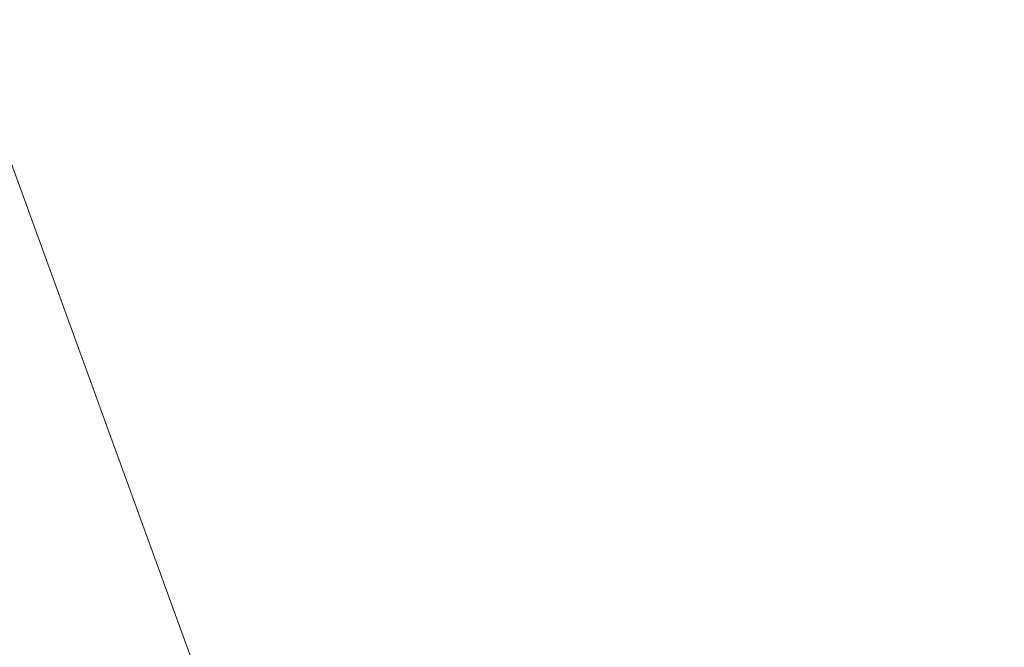
# Model space of a CAD drawing. Units: millimetres. Extents: x 2754 to 18721, y 1654 to 5296.
# Drawn here: x 6403 to 6541, y 1874 to 1963 of the extents above; entities that cross this region are included whole.
import ezdxf

# ---------------------------------------------------------------- set-up
doc = ezdxf.new("R2010")
doc.units = ezdxf.units.MM
doc.header["$MEASUREMENT"] = 0
doc.styles.get("Standard").update_dxf_attribs({"font": 'arial.ttf'})
doc.dimstyles.get("Standard").update_dxf_attribs({"dimtxt": 0.18, "dimasz": 0.18, "dimexe": 0.18, "dimexo": 0.0625, "dimgap": 0.09, "dimtad": 0, "dimtih": 1, "dimtoh": 1, "dimdec": 4, "dimzin": 0, "dimdsep": 46, "dimtxsty": 'Standard', "dimcen": 0.09, "dimadec": 0, "dimazin": 0, "dimtfac": 1, "dimtdec": 4, "dimtofl": 0, "dimtmove": 0, "dimatfit": 3, "dimfxl": 1, "dimtolj": 1, "dimtzin": 0, "dimarcsym": 0})

# ---------------------------------------------------------------- blocks, each defined once
blk = doc.blocks.new('*D2')
at = {"color": 0, "lineweight": -2, "transparency": 16777216}
for p, q in [((3029.46, 3709.9), (2969.28, 3709.9)), ((2969.46, 3639.9), (2969.46, 1724.11)), ((3029.46, 1654.11), (2969.28, 1654.11))]:
    blk.add_line(p, q, dxfattribs=at)
at = {"color": 0, "transparency": 16777216}
for points in [[(2957.8, 3639.9), (2981.13, 3639.9), (2969.46, 3709.9)], [(2957.8, 1724.11), (2981.13, 1724.11), (2969.46, 1654.11)]]:
    blk.add_solid(points, dxfattribs=at)
at = {"layer": 'Defpoints', "color": 0, "transparency": 16777216}
for p in [(6470.19, 3709.9), (2969.46, 1654.11), (6541.23, 1654.11)]:
    blk.add_point(p, dxfattribs=at)
at = {"color": 0, "lineweight": 13, "transparency": 16777216, "insert": (2852.88, 2682.01), "char_height": 150, "attachment_point": 5, "rotation": 90}
blk.add_mtext('\\A1;200', dxfattribs=at)

msp = doc.modelspace()

# ---------------------------------------------------------------- linework, layer by layer
at = {"lineweight": 13}
for p, q in [((6442.46763, 1829.71453), (6290.26866, 2247.87774)), ((6290.26866, 2247.87774), (6442.46763, 1829.71453))]:
    msp.add_line(p, q, dxfattribs=at)

# ---------------------------------------------------------------- dimensions: what is measured, and where the dimension line sits
dim = msp.add_linear_dim(base=(2969.46337, 1654.11095), p1=(6470.18773, 3709.90001), p2=(6541.23091, 1654.11095), angle=90, text='200', dimstyle='Standard', override={"dimtxt": 150, "dimasz": 70, "dimgap": 40, "dimtad": 3, "dimtih": 0, "dimtoh": 0, "dimfxl": 60, "dimfxlon": 1}, dxfattribs=at)
dim.commit()
dim.dimension.update_dxf_attribs({"geometry": '*D2', "text_midpoint": (2852.87743, 2682.00548)})

doc.saveas('drawing.dxf')
